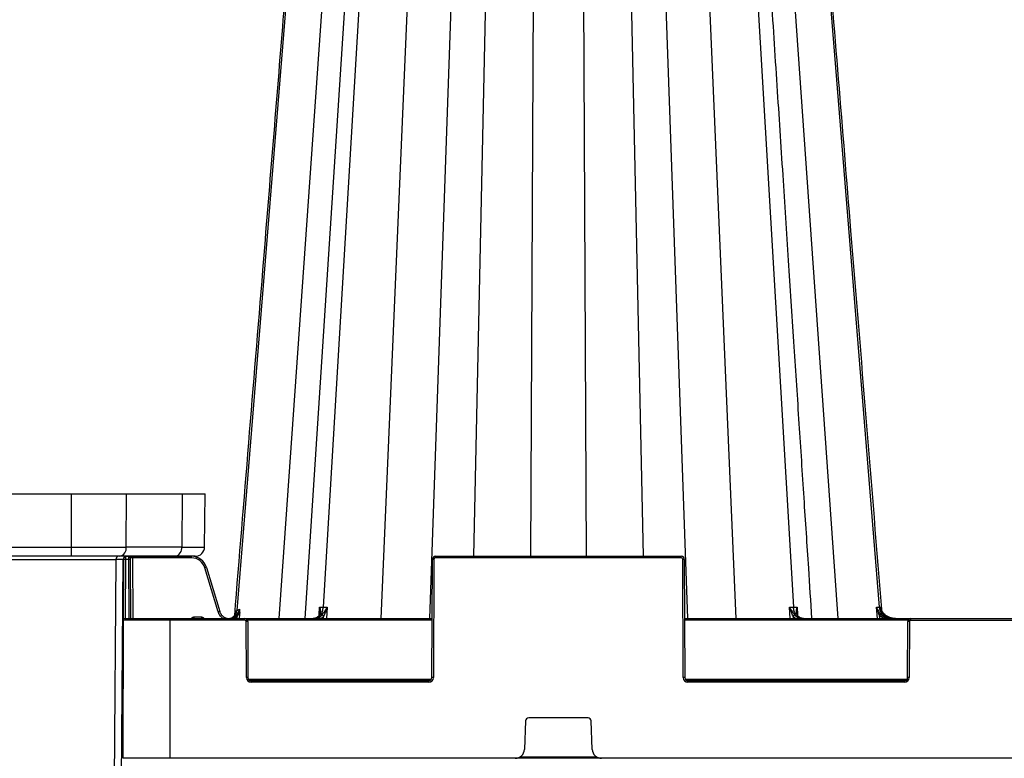
# Model space of a CAD drawing. Units: millimetres. Extents: x 3858 to 32539, y -5159 to 3914.
# Drawn here: x 8738 to 9054, y -3881 to -3644 of the extents above; entities that cross this region are included whole.
import ezdxf

# ---------------------------------------------------------------- set-up
doc = ezdxf.new("R2010")
doc.units = ezdxf.units.MM
doc.layers.add('Access', color=7, linetype='Continuous')
doc.layers.add('ACO STORM-BRIXX', color=7, linetype='Continuous')

# ---------------------------------------------------------------- blocks, each defined once
blk = doc.blocks.new('StormBrixx 2.0 Half Unit')
at = {"layer": 'ACO STORM-BRIXX'}
for p, q in [((69.62, 455.63), (36.63, 47.56)), ((78.85, 455.57), (50.14, 45)), ((85.17, 455.6), (58.43, 45)), ((88.48, 455.63), (64.39, 48.67)), ((100.57, 455.57), (82.92, 45)), ((112.95, 455.57), (98.51, 45)), ((121.14, 455.63), (112.68, 65)), ((132.85, 455.57), (131.09, 65)), ((147.15, 455.57), (148.91, 65)), ((158.86, 455.63), (167.32, 65)), ((167.05, 455.57), (181.49, 45)), ((179.43, 455.57), (197.08, 45)), ((191.52, 455.63), (215.61, 48.67)), ((201.15, 455.57), (229.86, 45)), ((243.28, 48.67), (210.38, 455.63)), ((0.19, 44.5), (0.28, 64)), ((0.28, 64), (0.28, 64.5)), ((0.78, 64), (0.7, 45)), ((0.78, 65), (0.78, 64)), ((0.78, 65), (22.03, 65)), ((1.83, 64), (0.78, 64)), ((1.83, 64), (1.83, 65)), ((1.91, 45), (1.83, 64)), ((2.33, 64.5), (2.33, 64)), ((2.33, 64), (2.41, 45)), ((3.08, 64.5), (3.08, 65)), ((22.03, 64.5), (3.08, 64.5)), ((3.08, 64.5), (3.16, 45)), ((22.03, 64.5), (22.03, 65)), ((99.33, 26), (99.5, 64)), ((100, 64), (99.83, 26)), ((100.5, 64.5), (100.5, 65)), ((100.5, 65), (179.5, 65)), ((179.5, 64.5), (100.5, 64.5)), ((179.5, 64.5), (179.5, 65)), ((180.17, 26), (180, 64)), ((180.5, 64), (180.67, 26)), ((30.6, 47.11), (26.34, 61.3)), ((26.82, 61.44), (31.08, 47.25)), ((63.05, 46.21), (63.21, 48.67)), ((65.66, 48.67), (65.46, 45)), ((214.54, 45), (214.34, 48.67)), ((216.79, 48.67), (216.94, 46.22)), ((242.64, 45), (242.31, 48.67)), ((243.66, 48.67), (243.72, 47.94)), ((0, 0), (0.19, 44.5)), ((39.09, 44.5), (0.19, 44.5)), ((0.69, 45), (99.41, 45)), ((15, 45), (15, 0)), ((22.81, 45.5), (22.81, 45)), ((22.81, 45.5), (25.19, 45.5)), ((25.19, 45.5), (25.19, 45)), ((36.72, 45.6), (35.91, 45)), ((36.09, 45.74), (36.23, 47.36)), ((36.37, 45.95), (36.85, 46.5)), ((36.67, 45), (36.72, 45.6)), ((37.07, 46.26), (36.72, 45.6)), ((37.47, 46.23), (37.36, 45)), ((39.09, 44.5), (39.09, 45)), ((99.41, 44.5), (39.96, 44.5)), ((63.04, 46), (63.04, 46.05)), ((64.44, 45), (64.48, 45.69)), ((180.59, 45), (419.41, 45)), ((252.54, 44.5), (180.59, 44.5)), ((215.52, 45.69), (215.56, 45)), ((216.96, 46.05), (216.96, 46)), ((243.23, 46.15), (243.33, 45)), ((253.41, 44.5), (253.41, 45)), ((253.41, 44.5), (346.59, 44.5)), ((39.67, 26), (39.59, 44)), ((40.09, 44), (40.17, 26)), ((252.33, 26), (252.41, 44)), ((252.91, 44), (252.83, 26)), ((40.31, 25.5), (99.19, 25.5)), ((180.81, 25.5), (252.19, 25.5)), ((41.17, 24.5), (41.17, 25)), ((41.17, 25), (98.33, 25)), ((98.33, 24.5), (41.17, 24.5)), ((98.33, 24.5), (98.33, 25)), ((181.67, 24.5), (181.67, 25)), ((181.67, 25), (251.33, 25)), ((251.33, 24.5), (181.67, 24.5)), ((251.33, 24.5), (251.33, 25)), ((149.54, 13), (130.46, 13)), ((129.46, 12.04), (129.11, 2.88)), ((150.89, 2.88), (150.54, 12.04)), ((600, 0), (0, 0)), ((127.77, 0.5), (152.23, 0.5))]:
    blk.add_line(p, q, dxfattribs=at)
for centre, radius, start, end in [((0.78, 64.5), 0.5, 90, 179.75), ((0.53, 35.46), 28.54, 89.4982, 90.5018), ((1.83, 64.5), 0.5, 0.25, 90), ((2.08, 35.46), 28.54, 89.4982, 90.5018), ((22.03, 60), 5, 16.6992, 90), ((22.03, 60), 4.5, 16.6992, 90), ((100.5, 64), 1, 90, 179.75), ((99.75, 35.46), 28.54, 89.4982, 90.5018), ((100.5, 64), 0.5, 90, 179.75), ((179.5, 64), 1, 0.25, 90), ((179.5, 64), 0.5, 0.25, 90), ((180.25, 35.46), 28.54, 89.4982, 90.5018), ((35.03, 32.76), 29.83, 105.9794, 106.9385), ((33.9, 47.76), 2.74, 279.2065, 355.8091), ((0.69, 44.5), 0.5, 90, 179.75), ((-4.37, 3.98), 58.49, 45.3701, 45.85), ((39.09, 44), 1, 0.25, 90), ((39.09, 44), 0.5, 0.25, 90), ((63.07, 45.88), 0.177, 84.8005, 142.6393), ((63.8, 45.25), 0.811, 32.8559, 83.4288), ((216.2, 45.25), 0.811, 96.5701, 147.1452), ((216.93, 45.88), 0.18, 40.157, 94.8892), ((284.71, -1.52), 63.2, 130.5928, 131.0289), ((253.41, 44), 1, 90, 179.75), ((253.41, 44), 0.5, 90, 179.75), ((39.84, 15.42), 28.58, 89.4989, 90.5011), ((252.66, 15.42), 28.58, 89.4989, 90.5011), ((41.17, 26), 1.5, 180.25, 270), ((39.92, -2.66), 28.65, 89.5001, 90.4999), ((41.17, 26), 1, 180.25, 270), ((98.33, 26), 1.5, 270, 359.75), ((98.33, 26), 1, 270, 359.75), ((99.58, -2.66), 28.65, 89.5001, 90.4999), ((181.67, 26), 1.5, 180.25, 270), ((180.42, -2.66), 28.66, 89.5001, 90.4999), ((181.67, 26), 1, 180.25, 270), ((251.33, 26), 1.5, 270, 359.75), ((251.33, 26), 1, 270, 359.75), ((252.58, -2.66), 28.65, 89.5001, 90.4999), ((130.46, 12), 1, 90, 177.7974), ((149.54, 12), 1, 2.2026, 90), ((126.11, 3), 3, 270, 357.7974), ((153.89, 3), 3, 182.2026, 270)]:
    blk.add_arc(centre, radius, start, end, dxfattribs=at)
blk.add_ellipse((3.08, 64.5), major_axis=(0.75, -0.002), ratio=0.002909, start_param=1.570837, end_param=3.141614, dxfattribs=at)
for points, knots in [([(69.21, 455.62), (65.16, 405.94), (59.17, 332.52), (51.05, 232.99), (43.97, 146.11), (38.81, 82.96), (35.79, 45.92)], [0, 0, 0, 0, 0.363788, 0.53763, 0.728754, 1, 1, 1, 1]), ([(221.56, 45), (221.21, 50.41), (220.37, 63.33), (219, 84.22), (217.46, 107.97), (215.83, 132.88), (214.13, 158.96), (212.35, 186.33), (210.47, 215.2), (208.49, 245.59), (206.41, 277.53), (204.24, 310.82), (201.99, 345.45), (199.65, 381.43), (197.26, 418.3), (195.64, 443.17), (194.83, 455.6)], [0, 0, 0, 0, 0.0395115, 0.0944373, 0.1526351, 0.2129784, 0.276478, 0.3431339, 0.4129462, 0.4874369, 0.5652144, 0.6462786, 0.7306295, 0.8182675, 0.9091924, 1, 1, 1, 1]), ([(244.14, 46.73), (240.79, 87.75), (234.8, 161.28), (223.68, 297.58), (215.91, 392.86), (210.79, 455.62)], [0, 0, 0, 0, 0.300901, 0.539518, 1, 1, 1, 1]), ([(36.63, 47.56), (36.66, 47.58), (36.74, 47.62), (36.86, 47.68), (36.99, 47.75), (37.13, 47.82), (37.28, 47.89), (37.38, 47.95), (37.44, 47.98)], [0, 0, 0, 0, 0.163193, 0.327795, 0.493791, 0.661166, 0.829907, 1, 1, 1, 1]), ([(36.85, 46.5), (37, 46.71), (37.13, 46.95), (37.33, 47.45), (37.4, 47.71), (37.44, 47.98)], [0, 0, 0, 0, 0.5, 0.5, 1, 1, 1, 1]), ([(37.44, 47.98), (37.44, 47.97), (37.44, 47.94), (37.43, 47.79), (37.37, 47.21), (37.2, 46.68), (37.07, 46.26)], [0, 0, 0, 0, 0.007191, 0.057007, 0.252759, 1, 1, 1, 1]), ([(37.44, 47.98), (37.44, 47.9), (37.46, 47.74), (37.48, 47.51), (37.49, 47.28), (37.5, 47.06), (37.5, 46.84), (37.5, 46.63), (37.49, 46.43), (37.48, 46.3), (37.47, 46.23)], [0, 0, 0, 0, 0.1446344, 0.2829385, 0.4152087, 0.5417884, 0.6630736, 0.7795175, 0.8916341, 1, 1, 1, 1]), ([(61.57, 45), (61.6, 45), (61.73, 45), (62.17, 45.05), (62.89, 45.37), (63.66, 46.2), (64.22, 47.33), (64.33, 48.22), (64.39, 48.67)], [0, 0, 0, 0, 0.016238, 0.09305, 0.319802, 0.546541, 0.773269, 1, 1, 1, 1]), ([(63.21, 48.67), (63.21, 48.66), (63.31, 48.35), (63.47, 47.66), (63.49, 46.77), (63.2, 46.25), (63.09, 46.06)], [0, 0, 0, 0, 0.0039147, 0.3445348, 0.7463244, 1, 1, 1, 1]), ([(63.21, 48.67), (63.39, 48.67), (63.75, 48.67), (64.26, 48.67), (64.39, 48.67), (64.39, 48.67)], [0, 0, 0, 0, 0.501179, 0.999962, 1, 1, 1, 1]), ([(63.25, 47.08), (63.27, 47.25), (63.33, 47.76), (63.26, 48.3), (63.21, 48.66), (63.21, 48.67)], [0, 0, 0, 0, 0.333569, 0.992065, 1, 1, 1, 1]), ([(63.89, 46.06), (64.05, 46.25), (64.45, 46.77), (65.1, 47.66), (65.5, 48.35), (65.66, 48.66), (65.66, 48.67)], [0, 0, 0, 0, 0.253674, 0.655463, 0.996085, 1, 1, 1, 1]), ([(64.39, 48.67), (64.39, 48.67), (64.57, 48.67), (65.02, 48.67), (65.45, 48.67), (65.66, 48.67)], [0, 0, 0, 0, 0.000043, 0.498811, 1, 1, 1, 1]), ([(65.66, 48.67), (65.66, 48.66), (65.56, 48.3), (65.3, 47.53), (64.88, 46.53), (64.59, 45.92), (64.48, 45.69)], [0, 0, 0, 0, 0.004148, 0.348424, 0.752576, 1, 1, 1, 1]), ([(214.34, 48.67), (214.55, 48.67), (214.98, 48.67), (215.43, 48.67), (215.61, 48.67), (215.61, 48.67)], [0, 0, 0, 0, 0.5011857, 0.9999572, 1, 1, 1, 1]), ([(215.52, 45.69), (215.41, 45.92), (215.12, 46.53), (214.7, 47.53), (214.44, 48.3), (214.34, 48.66), (214.34, 48.67)], [0, 0, 0, 0, 0.247424, 0.651576, 0.995853, 1, 1, 1, 1]), ([(214.34, 48.67), (214.34, 48.66), (214.5, 48.35), (214.9, 47.66), (215.55, 46.77), (215.95, 46.25), (216.11, 46.06)], [0, 0, 0, 0, 0.0039135, 0.3445358, 0.7463231, 1, 1, 1, 1]), ([(218.43, 45), (218.4, 45), (218.27, 45), (217.83, 45.05), (217.11, 45.37), (216.34, 46.2), (215.78, 47.33), (215.67, 48.22), (215.61, 48.67)], [0, 0, 0, 0, 0.01624, 0.093051, 0.319803, 0.546541, 0.773269, 1, 1, 1, 1]), ([(215.61, 48.67), (215.61, 48.67), (215.78, 48.67), (216.23, 48.67), (216.61, 48.67), (216.79, 48.67)], [0, 0, 0, 0, 0.000043, 0.498824, 1, 1, 1, 1]), ([(216.91, 46.06), (216.8, 46.25), (216.51, 46.77), (216.53, 47.66), (216.69, 48.35), (216.79, 48.66), (216.79, 48.67)], [0, 0, 0, 0, 0.253675, 0.655465, 0.996085, 1, 1, 1, 1]), ([(216.79, 48.67), (216.79, 48.66), (216.74, 48.3), (216.67, 47.76), (216.73, 47.25), (216.75, 47.08)], [0, 0, 0, 0, 0.007935, 0.666449, 1, 1, 1, 1]), ([(242.31, 48.67), (242.31, 48.67), (242.46, 48.22), (242.8, 47.46), (243.36, 46.76), (243.59, 46.47)], [0, 0, 0, 0, 0.004688, 0.586241, 1, 1, 1, 1]), ([(243.23, 46.15), (243.12, 46.35), (243.02, 46.56), (242.83, 46.97), (242.75, 47.18), (242.52, 47.81), (242.4, 48.24), (242.31, 48.67)], [0, 0, 0, 0, 0.25, 0.25, 0.5, 0.5, 1, 1, 1, 1]), ([(247.13, 45), (247.1, 45), (246.92, 45), (246.32, 45.05), (245.33, 45.37), (244.28, 46.2), (243.52, 47.33), (243.36, 48.22), (243.28, 48.67)], [0, 0, 0, 0, 0.01624, 0.093053, 0.319802, 0.546539, 0.773269, 1, 1, 1, 1]), ([(243.28, 48.67), (243.28, 48.67), (243.38, 48.67), (243.51, 48.67), (243.62, 48.67), (243.66, 48.67)], [0, 0, 0, 0, 0.000038, 0.618471, 1, 1, 1, 1]), ([(244.97, 45.8), (244.84, 45.89), (244.73, 45.99), (244.51, 46.19), (244.42, 46.3), (244.16, 46.64), (244.02, 46.89), (243.82, 47.38), (243.76, 47.63), (243.67, 48.14), (243.65, 48.4), (243.66, 48.67)], [0, 0, 0, 0, 0.125, 0.125, 0.25, 0.25, 0.5, 0.5, 0.75, 0.75, 1, 1, 1, 1]), ([(21.89, 45), (21.97, 45.09), (22.12, 45.28), (22.45, 45.46), (22.69, 45.48), (22.81, 45.5)], [0, 0, 0, 0, 0.327091, 0.663189, 1, 1, 1, 1]), ([(25.19, 45.5), (25.31, 45.48), (25.55, 45.46), (25.88, 45.28), (26.03, 45.09), (26.11, 45)], [0, 0, 0, 0, 0.336803, 0.672917, 1, 1, 1, 1]), ([(30.6, 47.11), (30.72, 47.14), (30.85, 47.18), (31.02, 47.23), (31.08, 47.25), (31.08, 47.25)], [0, 0, 0, 0, 0.5, 0.5, 1, 1, 1, 1]), ([(32.26, 45), (32.25, 45), (31.87, 45.15), (31.27, 45.78), (30.78, 46.54), (30.63, 47.02), (30.6, 47.11)], [0, 0, 0, 0, 0.002911, 0.451715, 0.899761, 1, 1, 1, 1]), ([(31.08, 47.25), (31.08, 47.25), (31.08, 47.17), (31.29, 46.77), (31.63, 46.07), (32.48, 45.38), (33.49, 45), (34.57, 44.98), (35.59, 45.29), (36.12, 45.74), (36.37, 45.95)], [0, 0, 0, 0, 0.0000085, 0.0361996, 0.1979444, 0.359922, 0.5225609, 0.6860236, 0.8501508, 1, 1, 1, 1]), ([(36.23, 47.36), (36.23, 47.35), (36.23, 47.34), (36.23, 47.33), (36.24, 47.12), (36.21, 46.68), (35.97, 46.09), (35.57, 45.62), (35.24, 45.4), (35.08, 45.31), (35.05, 45.3)], [0, 0, 0, 0, 0.005709, 0.006644, 0.020752, 0.266279, 0.590489, 0.815555, 0.962847, 1, 1, 1, 1]), ([(37.07, 46.26), (37.01, 46.31), (36.96, 46.36), (36.88, 46.44), (36.86, 46.48), (36.85, 46.5)], [0, 0, 0, 0, 0.5, 0.5, 1, 1, 1, 1]), ([(63.09, 46.06), (63.04, 46), (62.75, 45.64), (62.13, 45.13), (61.49, 45.04), (61.17, 45)], [0, 0, 0, 0, 0.093317, 0.546666, 1, 1, 1, 1]), ([(61.98, 45), (62.29, 45.04), (62.93, 45.13), (63.56, 45.64), (63.84, 46), (63.89, 46.06)], [0, 0, 0, 0, 0.453336, 0.906673, 1, 1, 1, 1]), ([(63.28, 47.06), (63.28, 47.04), (63.3, 46.75), (63.21, 46.38), (62.98, 46.1), (62.91, 46)], [0, 0, 0, 0, 0.059358, 0.698376, 1, 1, 1, 1]), ([(64.48, 45.69), (64.43, 45.62), (64.2, 45.33), (63.91, 45.14), (63.69, 45)], [0, 0, 0, 0, 0.235904, 1, 1, 1, 1]), ([(216.31, 45), (216.09, 45.14), (215.8, 45.33), (215.57, 45.62), (215.52, 45.69)], [0, 0, 0, 0, 0.764096, 1, 1, 1, 1]), ([(216.11, 46.06), (216.16, 46), (216.44, 45.64), (217.07, 45.13), (217.71, 45.04), (218.02, 45)], [0, 0, 0, 0, 0.093324, 0.546663, 1, 1, 1, 1]), ([(217.06, 46), (217.06, 46), (216.93, 46.14), (216.79, 46.47), (216.75, 46.84), (216.73, 47.03)], [0, 0, 0, 0, 0.024209, 0.488379, 1, 1, 1, 1]), ([(218.83, 45), (218.51, 45.04), (217.87, 45.13), (217.25, 45.64), (216.96, 46), (216.91, 46.06)], [0, 0, 0, 0, 0.453333, 0.906683, 1, 1, 1, 1]), ([(244.85, 45), (244.72, 45.04), (244.08, 45.25), (243.61, 45.75), (243.23, 46.15)], [0, 0, 0, 0, 0.20142, 1, 1, 1, 1]), ([(243.59, 46.47), (243.95, 46.14), (244.66, 45.48), (245.86, 45.06), (246.62, 45.02), (246.89, 45)], [0, 0, 0, 0, 0.388201, 0.776767, 1, 1, 1, 1]), ([(244.96, 46.27), (244.76, 46.45), (244.38, 46.81), (244.18, 47.24), (244.08, 47.45)], [0, 0, 0, 0, 0.5076783, 1, 1, 1, 1]), ([(248.02, 45), (247.99, 45), (247.76, 45), (247, 45.07), (245.78, 45.48), (244.64, 46.28), (244.23, 46.98), (244.1, 47.2)], [0, 0, 0, 0, 0.0228352, 0.1431555, 0.4920056, 0.8408405, 1, 1, 1, 1]), ([(244.79, 45.95), (244.81, 45.92), (245.28, 45.49), (246.27, 45.19), (247.29, 45.01), (247.74, 45), (247.85, 45)], [0, 0, 0, 0, 0.0349283, 0.582611, 0.9014547, 1, 1, 1, 1]), ([(248.39, 45), (247.76, 45), (247.15, 45.11), (245.98, 45.54), (245.43, 45.86), (244.96, 46.27)], [0, 0, 0, 0, 0.5, 0.5, 1, 1, 1, 1]), ([(247.45, 45), (247.04, 45.03), (246.24, 45.1), (245.42, 45.48), (245.03, 45.75), (244.97, 45.8)], [0, 0, 0, 0, 0.463142, 0.908098, 1, 1, 1, 1])]:
    blk.add_open_spline(points, degree=3, knots=knots, dxfattribs=at)
for points in [[(36.43, 47.46), (36.49, 47.49), (36.56, 47.53), (36.63, 47.56)], [(242.31, 48.67), (242.71, 48.67), (243.03, 48.67), (243.28, 48.67)], [(36.23, 47.36), (36.29, 47.39), (36.35, 47.42), (36.43, 47.46)], [(37.07, 46.26), (37.25, 46.25), (37.4, 46.24), (37.47, 46.23)]]:
    blk.add_open_spline(points, degree=3, dxfattribs=at)
blk = doc.blocks.new('ACO - 1014493 - FRONT')
at = {"layer": 'Access'}
for p, q in [((0, 120.5), (652.71, 120.5)), ((609.67, 120.5), (609.61, 103.4)), ((627.36, 103.4), (627.43, 120.5)), ((645.36, 120.5), (645.21, 103.4)), ((652.56, 103.4), (652.71, 120.5)), ((43.1, 103.4), (609.61, 103.4)), ((609.61, 103.4), (609.61, 100.42)), ((645.21, 103.4), (627.36, 103.4)), ((649.55, 100.42), (3.16, 100.42)), ((588.71, 99.42), (624.06, 99.42)), ((624.06, 99.42), (623.2, 0)), ((625.55, 0), (626.42, 99.42))]:
    blk.add_line(p, q, dxfattribs=at)
for centre, radius, start, end in [((624.71, 103.04), 2.68, 281.3238, 7.6757), ((642.55, 103.04), 2.68, 281.3238, 7.6757), ((649.55, 103.43), 3.01, 270, 359.5), ((624.95, 99.54), 0.893, 101.3232, 187.6771), ((625.24, -668.85), 768.27, 89.91227, 90.08773), ((627.42, 99.41), 1, 90, 179.5)]:
    blk.add_arc(centre, radius, start, end, dxfattribs=at)
for centre, major_axis, ratio, start_param, end_param in [((609.61, 103.43), (25.1, -0.01), 0.001047, 4.712417, 5.497784), ((627.45, 103.43), (25.1, -0.03), 0.000434, 5.497815, 6.283182)]:
    blk.add_ellipse(centre, major_axis=major_axis, ratio=ratio, start_param=start_param, end_param=end_param, dxfattribs=at)

msp = doc.modelspace()

# ---------------------------------------------------------------- block references
msp.add_blockref('StormBrixx 2.0 Half Unit', (8770.75, -3881.33))
at = {"layer": 'Access'}
msp.add_blockref('ACO - 1014493 - FRONT', (8144.4, -3916.74), dxfattribs=at)

doc.saveas('drawing.dxf')
